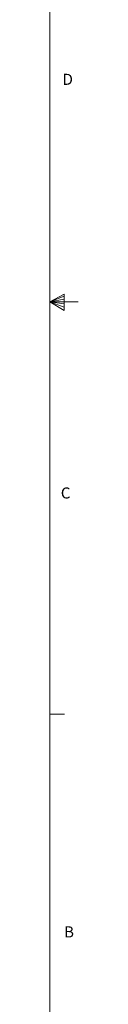
# Model space of a CAD drawing. Units: inches. Extents: x 1 to 118, y 1 to 76.
# Drawn here: x 117 to 118, y 17 to 47 of the extents above; entities that cross this region are included whole.
import ezdxf

# ---------------------------------------------------------------- set-up
doc = ezdxf.new("R2010")
doc.units = ezdxf.units.IN
doc.header["$LTSCALE"] = 3.5
doc.header["$MEASUREMENT"] = 0
doc.styles.add('SLDTEXTSTYLE0', font='TXT', dxfattribs={"width": 0.75})

msp = doc.modelspace()

# ---------------------------------------------------------------- linework, layer by layer
at = {"color": 7, "linetype": 'Continuous', "lineweight": 0}
for p, q in [((117.33008, 1.437102), (117.33008, 74.937102)), ((117.33008, 38.187102), (117.764045, 38.416494)), ((117.764045, 38.351863), (117.33008, 38.187102)), ((117.764045, 38.416494), (117.764045, 37.930657)), ((117.764045, 38.268036), (117.33008, 38.187102)), ((117.764045, 38.119727), (117.33008, 38.187102)), ((117.764045, 38.026228), (117.33008, 38.187102)), ((117.764045, 37.930657), (117.33008, 38.187102)), ((117.33008, 38.187102), (118.18072, 38.187102)), ((117.33008, 25.937102), (117.76758, 25.937102))]:
    msp.add_line(p, q, dxfattribs=at)

# ---------------------------------------------------------------- texts
at = {"color": 7, "linetype": 'Continuous', "lineweight": 0, "char_height": 0.328125, "attachment_point": 1, "style": 'SLDTEXTSTYLE0'}
for s, insert in [('D', (117.713041, 44.954521)), ('C', (117.661095, 32.6729)), ('B', (117.757661, 19.641817))]:
    msp.add_mtext(s, dxfattribs=dict(at, insert=insert))

doc.saveas('drawing.dxf')
